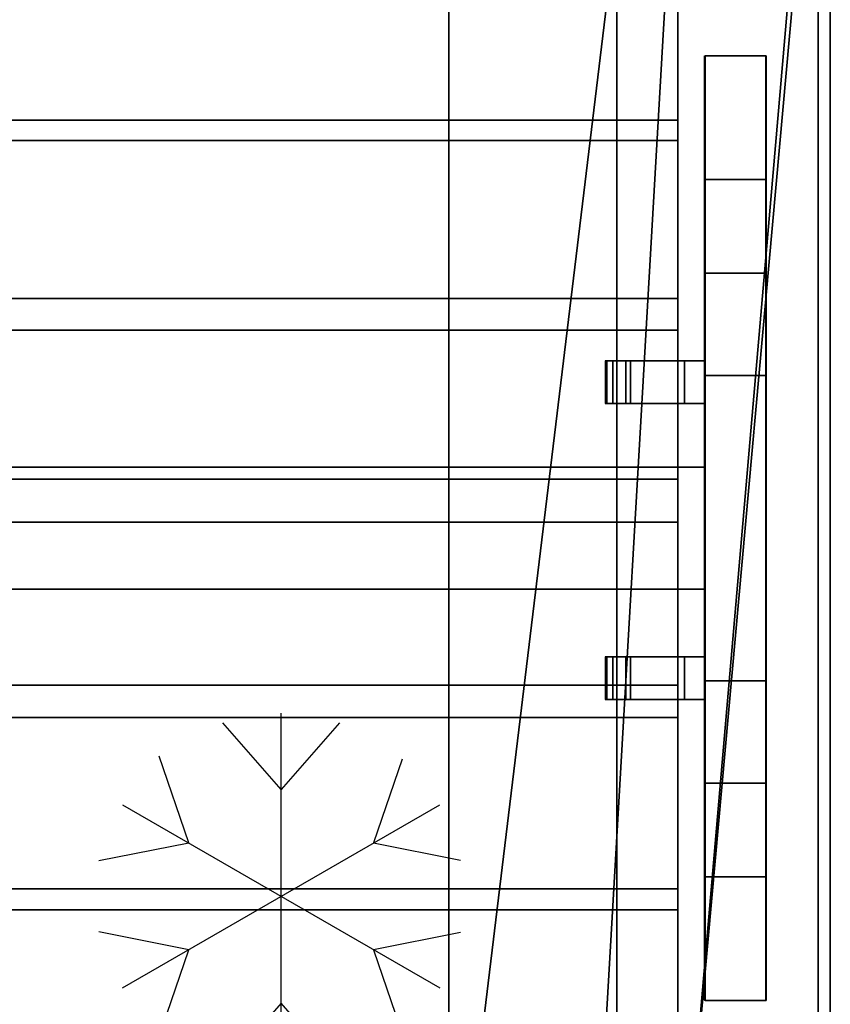
# Model space of a CAD drawing. Extents: x -19 to 1119, y -900 to 280.
# Drawn here: x 834 to 1100, y -465 to -143 of the extents above; entities that cross this region are included whole.
import ezdxf

# ---------------------------------------------------------------- set-up
doc = ezdxf.new("R2010")
doc.units = 0
doc.linetypes.add('NASCOSTA', pattern=[9.525, 6.35, -3.175])
for name, color, linetype in [('IQ_200_2D', 1, 'Continuous'), ('IQ_200_3D', 1, 'Continuous'), ('IQ_204_2D', 7, 'Continuous'), ('IQ_BROWN_3D', 22, 'Continuous')]:
    doc.layers.add(name, color=color, linetype=linetype)
doc.layers.add('IQ_GLASS_2D', color=140, linetype='Continuous', transparency=0.5)
doc.layers.add('IQ_GLASS_3D', color=140, linetype='Continuous', transparency=0.5)

# ---------------------------------------------------------------- blocks, each defined once
blk = doc.blocks.new('Refrigerator - Refrigerator-34108-Livello rif_')
at = {"layer": 'IQ_204_2D'}
for p, q in [((0, -60), (0, 60)), ((0, 35), (-19.12, 56.87)), ((19.12, 56.87), (0, 35)), ((-30.31, 17.5), (-40, 45.88)), ((39.7, 44.99), (30.31, 17.5)), ((-51.96, 30), (51.96, -30)), ((-51.96, -30), (51.96, 30)), ((-59.74, 11.7), (-30.31, 17.5)), ((30.31, 17.5), (58.81, 11.88)), ((-30.31, -17.5), (-59.74, -11.7)), ((58.81, -11.88), (30.31, -17.5)), ((-40, -45.88), (-30.31, -17.5)), ((30.31, -17.5), (39.7, -44.99)), ((0, -35), (-19.12, -56.87)), ((19.12, -56.87), (0, -35))]:
    blk.add_line(p, q, dxfattribs=at)

msp = doc.modelspace()

# ---------------------------------------------------------------- linework, layer by layer
at = {"layer": 'IQ_200_2D'}
msp.add_line((1100, 0), (1100, -620), dxfattribs=at)
at = {"layer": 'IQ_204_2D', "linetype": 'NASCOSTA', "ltscale": 5}
msp.add_line((1030, -510), (1030, -110), dxfattribs=at)
at = {"layer": 'IQ_204_2D'}
for p, q in [((1058.75, -154.48), (1078.75, -154.48)), ((1058.75, -464.21), (1058.75, -154.48)), ((1078.75, -154.48), (1078.75, -464.21)), ((1078.75, -225.78), (1058.75, -225.78)), ((1058.75, -254.5), (1026.25, -254.5)), ((1026.25, -254.5), (1026.25, -268.5)), ((1026.25, -268.5), (1058.75, -268.5)), ((1058.75, -289.34), (1050, -289.34)), ((1058.75, -329.34), (1050, -329.34)), ((1058.75, -351.5), (1026.25, -351.5)), ((1026.25, -351.5), (1026.25, -365.5)), ((1026.25, -365.5), (1058.75, -365.5)), ((1078.75, -392.91), (1058.75, -392.91)), ((1078.75, -464.21), (1058.75, -464.21))]:
    msp.add_line(p, q, dxfattribs=at)
at = {"layer": 'IQ_GLASS_2D'}
for p, q in [((1050, -254.5), (1050, -64.34)), ((1050, -351.5), (1050, -268.5)), ((1050, -555.66), (1050, -365.5))]:
    msp.add_line(p, q, dxfattribs=at)

# ---------------------------------------------------------------- block references
at = {"layer": 'IQ_204_2D'}
msp.add_blockref('Refrigerator - Refrigerator-34108-Livello rif_', (920, -430), dxfattribs=at)

# ---------------------------------------------------------------- meshes
at = {"layer": 'IQ_200_3D'}
mesh = msp.add_polyface(dxfattribs=at)
corners = [(1100, -900, 900), (1100, -620, 900), (0, -620, 900), (0, -900, 900), (1100, 280, 900), (0, 280, 900), (0, 0, 900), (1100, 0, 900)]
mesh.append_faces([[corners[k] for k in face] for face in [(3, 0, 1, 2), (6, 7, 4, 5)]])
mesh = msp.add_polyface(dxfattribs=at)
corners = [(1100, -900, 874), (0, -900, 874), (0, -620, 874), (1100, -620, 874), (1100, 280, 874), (1100, 0, 874), (0, 0, 874), (0, 280, 874)]
mesh.append_faces([[corners[k] for k in face] for face in [(1, 2, 3, 0), (7, 4, 5, 6)]])
mesh = msp.add_polyface(dxfattribs=at)
corners = [(1100, 0, 900), (0, 0, 900), (0, -620, 900), (1100, -620, 900), (1020, -34.34, 900), (1027.76, -35.37, 900), (1035, -38.36, 900), (1041.21, -43.13, 900), (1045.98, -49.34, 900), (1048.98, -56.58, 900), (1050, -64.34, 900), (1050, -554.34, 900), (1048.98, -562.11, 900), (1045.98, -569.34, 900), (1041.21, -575.56, 900), (1035, -580.33, 900), (1027.76, -583.32, 900), (1020, -584.34, 900), (80, -584.34, 900), (72.24, -583.32, 900), (65, -580.33, 900), (58.79, -575.56, 900), (54.02, -569.34, 900), (51.02, -562.11, 900), (50, -554.34, 900), (50, -64.34, 900), (51.02, -56.58, 900), (54.02, -49.34, 900), (58.79, -43.13, 900), (65, -38.36, 900), (72.24, -35.37, 900), (80, -34.34, 900)]
mesh.append_faces([[corners[k] for k in face] for face in [(8, 0, 7), (13, 3, 12), (30, 1, 29), (27, 1, 26), (20, 2, 19), (22, 2, 21)]], dxfattribs={"vtx0": -1, "vtx1": -1})
mesh.append_faces([[corners[k] for k in face] for face in [(0, 8, 9), (0, 10, 11), (3, 13, 14), (1, 30, 31, 0), (1, 27, 28), (2, 22, 23)]], dxfattribs={"vtx0": -1, "vtx2": -1})
mesh.append_faces([[corners[k] for k in face] for face in [(3, 16, 17, 18)]], dxfattribs={"vtx0": -1, "vtx3": -1})
mesh.append_faces([[corners[k] for k in face] for face in [(9, 10, 0), (4, 5, 0, 31), (6, 7, 0), (5, 6, 0), (14, 15, 3), (15, 16, 3), (28, 29, 1), (25, 26, 1), (20, 21, 2), (23, 24, 2)]], dxfattribs={"vtx1": -1, "vtx2": -1})
mesh.append_faces([[corners[k] for k in face] for face in [(11, 12, 3, 0), (24, 25, 1, 2), (18, 19, 2, 3)]], dxfattribs={"vtx1": -1, "vtx3": -1})
mesh = msp.add_polyface(dxfattribs=at)
corners = [(1100, 0, 874), (1100, -620, 874), (0, -620, 874), (0, 0, 874), (1050, -64.34, 874), (1048.98, -56.58, 874), (1045.98, -49.34, 874), (1041.21, -43.13, 874), (1035, -38.36, 874), (1027.76, -35.37, 874), (1020, -34.34, 874), (80, -34.34, 874), (72.24, -35.37, 874), (65, -38.36, 874), (58.79, -43.13, 874), (54.02, -49.34, 874), (51.02, -56.58, 874), (50, -64.34, 874), (50, -554.34, 874), (51.02, -562.11, 874), (54.02, -569.34, 874), (58.79, -575.56, 874), (65, -580.33, 874), (72.24, -583.32, 874), (80, -584.34, 874), (1020, -584.34, 874), (1027.76, -583.32, 874), (1035, -580.33, 874), (1041.21, -575.56, 874), (1045.98, -569.34, 874), (1048.98, -562.11, 874), (1050, -554.34, 874)]
mesh.append_faces([[corners[k] for k in face] for face in [(15, 3, 14), (20, 2, 19), (9, 0, 8), (6, 0, 5), (27, 1, 26), (29, 1, 28)]], dxfattribs={"vtx0": -1, "vtx1": -1})
mesh.append_faces([[corners[k] for k in face] for face in [(3, 15, 16), (3, 17, 18), (2, 20, 21), (0, 9, 10, 3), (0, 6, 7), (1, 29, 30)]], dxfattribs={"vtx0": -1, "vtx2": -1})
mesh.append_faces([[corners[k] for k in face] for face in [(2, 23, 24, 25)]], dxfattribs={"vtx0": -1, "vtx3": -1})
mesh.append_faces([[corners[k] for k in face] for face in [(16, 17, 3), (11, 12, 3, 10), (13, 14, 3), (12, 13, 3), (21, 22, 2), (22, 23, 2), (7, 8, 0), (4, 5, 0), (27, 28, 1), (30, 31, 1)]], dxfattribs={"vtx1": -1, "vtx2": -1})
mesh.append_faces([[corners[k] for k in face] for face in [(18, 19, 2, 3), (31, 4, 0, 1), (25, 26, 1, 2)]], dxfattribs={"vtx1": -1, "vtx3": -1})
mesh = msp.add_polyface(dxfattribs=at)
corners = [(1100, -620, 900), (1100, -620, 874), (1100, 0, 874), (1100, 0, 900)]
mesh.append_faces([[corners[k] for k in face] for face in [(0, 1, 2, 3)]])
mesh = msp.add_polyface(dxfattribs=at)
corners = [(1096, -22, 874), (4, -22, 874), (4, -598, 874), (1096, -598, 874), (1020, -34.34, 874), (1027.76, -35.37, 874), (1035, -38.36, 874), (1041.21, -43.13, 874), (1045.98, -49.34, 874), (1048.98, -56.58, 874), (1050, -64.34, 874), (1050, -554.34, 874), (1048.98, -562.11, 874), (1045.98, -569.34, 874), (1041.21, -575.56, 874), (1035, -580.33, 874), (1027.76, -583.32, 874), (1020, -584.34, 874), (80, -584.34, 874), (72.24, -583.32, 874), (65, -580.33, 874), (58.79, -575.56, 874), (54.02, -569.34, 874), (51.02, -562.11, 874), (50, -554.34, 874), (50, -64.34, 874), (51.02, -56.58, 874), (54.02, -49.34, 874), (58.79, -43.13, 874), (65, -38.36, 874), (72.24, -35.37, 874), (80, -34.34, 874)]
mesh.append_faces([[corners[k] for k in face] for face in [(8, 0, 7), (13, 3, 12), (30, 1, 29), (27, 1, 26), (20, 2, 19), (22, 2, 21)]], dxfattribs={"vtx0": -1, "vtx1": -1})
mesh.append_faces([[corners[k] for k in face] for face in [(0, 8, 9), (0, 10, 11), (3, 13, 14), (1, 30, 31, 0), (1, 27, 28), (2, 22, 23)]], dxfattribs={"vtx0": -1, "vtx2": -1})
mesh.append_faces([[corners[k] for k in face] for face in [(3, 16, 17, 18)]], dxfattribs={"vtx0": -1, "vtx3": -1})
mesh.append_faces([[corners[k] for k in face] for face in [(9, 10, 0), (4, 5, 0, 31), (6, 7, 0), (5, 6, 0), (14, 15, 3), (15, 16, 3), (28, 29, 1), (25, 26, 1), (20, 21, 2), (23, 24, 2)]], dxfattribs={"vtx1": -1, "vtx2": -1})
mesh.append_faces([[corners[k] for k in face] for face in [(11, 12, 3, 0), (24, 25, 1, 2), (18, 19, 2, 3)]], dxfattribs={"vtx1": -1, "vtx3": -1})
mesh = msp.add_polyface(dxfattribs=at)
corners = [(1096, -598, 178), (4, -598, 178), (4, -22, 178), (1096, -22, 178)]
mesh.append_faces([[corners[k] for k in face] for face in [(0, 1, 2, 3)]])
mesh = msp.add_polyface(dxfattribs=at)
corners = [(1050, -30, 812), (1050, -590, 812), (50, -590, 812), (50, -30, 812)]
mesh.append_faces([[corners[k] for k in face] for face in [(0, 1, 2, 3)]])
mesh = msp.add_polyface(dxfattribs=at)
corners = [(50, -30, 898), (50, -590, 898), (1050, -590, 898), (1050, -30, 898), (70, -110, 898), (71.87, -95.76, 898), (77.37, -82.5, 898), (86.11, -71.11, 898), (97.5, -62.37, 898), (110.76, -56.87, 898), (125, -55, 898), (975, -55, 898), (989.24, -56.87, 898), (1002.5, -62.37, 898), (1013.89, -71.11, 898), (1022.63, -82.5, 898), (1028.13, -95.76, 898), (1030, -110, 898), (1030, -510, 898), (1028.13, -524.24, 898), (1022.63, -537.5, 898), (1013.89, -548.89, 898), (1002.5, -557.63, 898), (989.24, -563.13, 898), (975, -565, 898), (125, -565, 898), (110.76, -563.13, 898), (97.5, -557.63, 898), (86.11, -548.89, 898), (77.37, -537.5, 898), (71.87, -524.24, 898), (70, -510, 898)]
mesh.append_faces([[corners[k] for k in face] for face in [(8, 0, 7), (13, 3, 12), (30, 1, 29), (27, 1, 26), (20, 2, 19), (22, 2, 21)]], dxfattribs={"vtx0": -1, "vtx1": -1})
mesh.append_faces([[corners[k] for k in face] for face in [(0, 8, 9), (0, 10, 11), (3, 13, 14), (3, 17, 18, 2), (1, 27, 28), (2, 22, 23)]], dxfattribs={"vtx0": -1, "vtx2": -1})
mesh.append_faces([[corners[k] for k in face] for face in [(9, 10, 0), (4, 5, 0), (6, 7, 0), (5, 6, 0), (14, 15, 3), (16, 17, 3), (15, 16, 3), (30, 31, 1), (28, 29, 1), (25, 26, 1), (20, 21, 2), (18, 19, 2), (23, 24, 2)]], dxfattribs={"vtx1": -1, "vtx2": -1})
mesh.append_faces([[corners[k] for k in face] for face in [(31, 4, 0, 1), (11, 12, 3, 0), (24, 25, 1, 2)]], dxfattribs={"vtx1": -1, "vtx3": -1})
mesh = msp.add_polyface(dxfattribs=at)
corners = [(1050, -30, 812), (1050, -30, 898), (1050, -590, 898), (1050, -590, 812)]
mesh.append_faces([[corners[k] for k in face] for face in [(0, 1, 2, 3)]])
mesh = msp.add_polyface(dxfattribs=at)
corners = [(1050, -64.34, 812), (1048.98, -56.58, 812), (1045.98, -49.34, 812), (1041.21, -43.13, 812), (1035, -38.36, 812), (1027.76, -35.37, 812), (1020, -34.34, 812), (80, -34.34, 812), (72.24, -35.37, 812), (65, -38.36, 812), (58.79, -43.13, 812), (54.02, -49.34, 812), (51.02, -56.58, 812), (50, -64.34, 812), (50, -554.34, 812), (51.02, -562.11, 812), (54.02, -569.34, 812), (58.79, -575.56, 812), (65, -580.33, 812), (72.24, -583.32, 812), (80, -584.34, 812), (1020, -584.34, 812), (1027.76, -583.32, 812), (1035, -580.33, 812), (1041.21, -575.56, 812), (1045.98, -569.34, 812), (1048.98, -562.11, 812), (1050, -554.34, 812)]
mesh.append_faces([[corners[k] for k in face] for face in [(11, 9, 10), (18, 16, 17)]], dxfattribs={"vtx0": -1})
mesh.append_faces([[corners[k] for k in face] for face in [(22, 25, 21), (21, 7, 20)]], dxfattribs={"vtx0": -1, "vtx1": -1})
mesh.append_faces([[corners[k] for k in face] for face in [(7, 13, 14, 20)]], dxfattribs={"vtx0": -1, "vtx2": -1, "vtx3": -1})
mesh.append_faces([[corners[k] for k in face] for face in [(5, 6, 0, 4), (8, 9, 13, 7), (27, 0, 21)]], dxfattribs={"vtx1": -1, "vtx2": -1})
mesh.append_faces([[corners[k] for k in face] for face in [(6, 7, 21, 0)]], dxfattribs={"vtx1": -1, "vtx2": -1, "vtx3": -1})
mesh.append_faces([[corners[k] for k in face] for face in [(2, 3, 4)]], dxfattribs={"vtx2": -1})
mesh.append_faces([[corners[k] for k in face] for face in [(0, 1, 2, 4), (11, 12, 13, 9), (25, 26, 27, 21), (14, 15, 16, 18), (18, 19, 20, 14)]], dxfattribs={"vtx2": -1, "vtx3": -1})
mesh.append_faces([[corners[k] for k in face] for face in [(22, 23, 24, 25)]], dxfattribs={"vtx3": -1})
mesh = msp.add_polyface(dxfattribs=at)
corners = [(125, -55, 815), (110.76, -56.87, 815), (97.5, -62.37, 815), (86.11, -71.11, 815), (77.37, -82.5, 815), (71.87, -95.76, 815), (70, -110, 815), (70, -510, 815), (71.87, -524.24, 815), (77.37, -537.5, 815), (86.11, -548.89, 815), (97.5, -557.63, 815), (110.76, -563.13, 815), (125, -565, 815), (975, -565, 815), (989.24, -563.13, 815), (1002.5, -557.63, 815), (1013.89, -548.89, 815), (1022.63, -537.5, 815), (1028.13, -524.24, 815), (1030, -510, 815), (1030, -110, 815), (1028.13, -95.76, 815), (1022.63, -82.5, 815), (1013.89, -71.11, 815), (1002.5, -62.37, 815), (989.24, -56.87, 815), (975, -55, 815)]
mesh.append_faces([[corners[k] for k in face] for face in [(0, 13, 14, 27)]], dxfattribs={"vtx0": -1, "vtx2": -1})
mesh.append_faces([[corners[k] for k in face] for face in [(21, 26, 27, 14)]], dxfattribs={"vtx0": -1, "vtx2": -1, "vtx3": -1})
mesh.append_faces([[corners[k] for k in face] for face in [(13, 7, 8, 9), (14, 19, 20, 21)]], dxfattribs={"vtx0": -1, "vtx3": -1})
mesh.append_faces([[corners[k] for k in face] for face in [(9, 10, 13), (1, 2, 6, 0), (2, 3, 6)]], dxfattribs={"vtx1": -1, "vtx2": -1})
mesh.append_faces([[corners[k] for k in face] for face in [(6, 7, 13, 0)]], dxfattribs={"vtx1": -1, "vtx2": -1, "vtx3": -1})
mesh.append_faces([[corners[k] for k in face] for face in [(21, 22, 25, 26)]], dxfattribs={"vtx1": -1, "vtx3": -1})
mesh.append_faces([[corners[k] for k in face] for face in [(11, 12, 13, 10), (4, 5, 6, 3)]], dxfattribs={"vtx2": -1})
mesh.append_faces([[corners[k] for k in face] for face in [(17, 18, 19, 14)]], dxfattribs={"vtx2": -1, "vtx3": -1})
mesh.append_faces([[corners[k] for k in face] for face in [(14, 15, 16, 17), (22, 23, 24, 25)]], dxfattribs={"vtx3": -1})
mesh = msp.add_polyface(dxfattribs=at)
corners = [(1050, -554.34, 812), (1050, -554.34, 874), (1050, -64.34, 874), (1050, -64.34, 812)]
mesh.append_faces([[corners[k] for k in face] for face in [(0, 1, 2, 3)]])
mesh = msp.add_polyface(dxfattribs=at)
corners = [(1050, -64.34, 874), (1050, -554.34, 874), (1050, -554.34, 900), (1050, -64.34, 900)]
mesh.append_faces([[corners[k] for k in face] for face in [(0, 1, 2, 3)]])
mesh = msp.add_polyface(dxfattribs=at)
corners = [(1030, -510, 815), (1030, -510, 898), (1030, -110, 898), (1030, -110, 815)]
mesh.append_faces([[corners[k] for k in face] for face in [(0, 1, 2, 3)]])
mesh = msp.add_polyface(dxfattribs=at)
corners = [(1059, -392.91, 1304.26), (1059, -225.78, 1304.26), (1059, -154.48, 899.88), (1059, -195.09, 899.88), (1059, -259.34, 1264.26), (1059, -359.34, 1264.26), (1059, -423.59, 899.88), (1059, -464.21, 899.88)]
mesh.append_faces([[corners[k] for k in face] for face in [(5, 0, 1, 4)]], dxfattribs={"vtx0": -1, "vtx2": -1})
mesh.append_faces([[corners[k] for k in face] for face in [(2, 3, 4, 1)]], dxfattribs={"vtx2": -1})
mesh.append_faces([[corners[k] for k in face] for face in [(5, 6, 7, 0)]], dxfattribs={"vtx3": -1})
mesh = msp.add_polyface(dxfattribs=at)
corners = [(1079, -195.09, 899.88), (1059, -195.09, 899.88), (1059, -154.48, 899.88), (1079, -154.48, 899.88)]
mesh.append_faces([[corners[k] for k in face] for face in [(0, 1, 2, 3)]])
mesh = msp.add_polyface(dxfattribs=at)
corners = [(1079, -154.48, 899.88), (1059, -154.48, 899.88), (1059, -225.78, 1304.26), (1079, -225.78, 1304.26)]
mesh.append_faces([[corners[k] for k in face] for face in [(0, 1, 2, 3)]])
mesh = msp.add_polyface(dxfattribs=at)
corners = [(1079, -392.91, 1304.26), (1079, -464.21, 899.88), (1079, -423.59, 899.88), (1079, -359.34, 1264.26), (1079, -259.34, 1264.26), (1079, -195.09, 899.88), (1079, -154.48, 899.88), (1079, -225.78, 1304.26)]
mesh.append_faces([[corners[k] for k in face] for face in [(3, 0, 1, 2)]], dxfattribs={"vtx0": -1})
mesh.append_faces([[corners[k] for k in face] for face in [(6, 7, 4, 5)]], dxfattribs={"vtx1": -1})
mesh.append_faces([[corners[k] for k in face] for face in [(7, 0, 3, 4)]], dxfattribs={"vtx1": -1, "vtx3": -1})
mesh = msp.add_polyface(dxfattribs=at)
corners = [(1079, -259.34, 1264.26), (1059, -259.34, 1264.26), (1059, -195.09, 899.88), (1079, -195.09, 899.88)]
mesh.append_faces([[corners[k] for k in face] for face in [(0, 1, 2, 3)]])
mesh = msp.add_polyface(dxfattribs=at)
corners = [(1079, -225.78, 1304.26), (1059, -225.78, 1304.26), (1059, -392.91, 1304.26), (1079, -392.91, 1304.26)]
mesh.append_faces([[corners[k] for k in face] for face in [(0, 1, 2, 3)]])
mesh = msp.add_polyface(dxfattribs=at)
corners = [(1059, -254.5, 1300.76), (1059, -254.5, 1280.76), (1032.98, -254.5, 1280.76), (1034.51, -254.5, 1284.6), (1052.25, -254.5, 1284.6), (1052.25, -254.5, 1295.76), (1026.75, -254.5, 1295.76), (1028.75, -254.5, 1300.76)]
mesh.append_faces([[corners[k] for k in face] for face in [(5, 0, 1, 4)]], dxfattribs={"vtx0": -1, "vtx2": -1})
mesh.append_faces([[corners[k] for k in face] for face in [(2, 3, 4, 1)]], dxfattribs={"vtx2": -1})
mesh.append_faces([[corners[k] for k in face] for face in [(5, 6, 7, 0)]], dxfattribs={"vtx3": -1})
mesh = msp.add_polyface(dxfattribs=at)
corners = [(1026.75, -268.5, 1295.76), (1026.75, -254.5, 1295.76), (1052.25, -254.5, 1295.76), (1052.25, -268.5, 1295.76)]
mesh.append_faces([[corners[k] for k in face] for face in [(0, 1, 2, 3)]])
mesh = msp.add_polyface(dxfattribs=at)
corners = [(1028.75, -268.5, 1300.76), (1028.75, -254.5, 1300.76), (1026.75, -254.5, 1295.76), (1026.75, -268.5, 1295.76)]
mesh.append_faces([[corners[k] for k in face] for face in [(0, 1, 2, 3)]])
mesh = msp.add_polyface(dxfattribs=at)
corners = [(1059, -268.5, 1300.76), (1059, -254.5, 1300.76), (1028.75, -254.5, 1300.76), (1028.75, -268.5, 1300.76)]
mesh.append_faces([[corners[k] for k in face] for face in [(0, 1, 2, 3)]])
mesh = msp.add_polyface(dxfattribs=at)
corners = [(1032.98, -268.5, 1280.76), (1032.98, -254.5, 1280.76), (1059, -254.5, 1280.76), (1059, -268.5, 1280.76)]
mesh.append_faces([[corners[k] for k in face] for face in [(0, 1, 2, 3)]])
mesh = msp.add_polyface(dxfattribs=at)
corners = [(1034.51, -268.5, 1284.6), (1034.51, -254.5, 1284.6), (1032.98, -254.5, 1280.76), (1032.98, -268.5, 1280.76)]
mesh.append_faces([[corners[k] for k in face] for face in [(0, 1, 2, 3)]])
mesh = msp.add_polyface(dxfattribs=at)
corners = [(1052.25, -268.5, 1284.6), (1052.25, -254.5, 1284.6), (1034.51, -254.5, 1284.6), (1034.51, -268.5, 1284.6)]
mesh.append_faces([[corners[k] for k in face] for face in [(0, 1, 2, 3)]])
mesh = msp.add_polyface(dxfattribs=at)
corners = [(1052.25, -268.5, 1295.76), (1052.25, -254.5, 1295.76), (1052.25, -254.5, 1284.6), (1052.25, -268.5, 1284.6)]
mesh.append_faces([[corners[k] for k in face] for face in [(0, 1, 2, 3)]])
mesh = msp.add_polyface(dxfattribs=at)
corners = [(1059, -268.5, 1280.76), (1059, -254.5, 1280.76), (1059, -254.5, 1300.76), (1059, -268.5, 1300.76)]
mesh.append_faces([[corners[k] for k in face] for face in [(0, 1, 2, 3)]])
mesh = msp.add_polyface(dxfattribs=at)
corners = [(1079, -359.34, 1264.26), (1059, -359.34, 1264.26), (1059, -259.34, 1264.26), (1079, -259.34, 1264.26)]
mesh.append_faces([[corners[k] for k in face] for face in [(0, 1, 2, 3)]])
mesh = msp.add_polyface(dxfattribs=at)
corners = [(1059, -268.5, 1300.76), (1028.75, -268.5, 1300.76), (1026.75, -268.5, 1295.76), (1052.25, -268.5, 1295.76), (1052.25, -268.5, 1284.6), (1034.51, -268.5, 1284.6), (1032.98, -268.5, 1280.76), (1059, -268.5, 1280.76)]
mesh.append_faces([[corners[k] for k in face] for face in [(3, 0, 1, 2)]], dxfattribs={"vtx0": -1})
mesh.append_faces([[corners[k] for k in face] for face in [(6, 7, 4, 5)]], dxfattribs={"vtx1": -1})
mesh.append_faces([[corners[k] for k in face] for face in [(7, 0, 3, 4)]], dxfattribs={"vtx1": -1, "vtx3": -1})
mesh = msp.add_polyface(dxfattribs=at)
corners = [(1059, -329.34, 1264.26), (41, -329.34, 1264.26), (41, -289.34, 1264.26), (1059, -289.34, 1264.26)]
mesh.append_faces([[corners[k] for k in face] for face in [(0, 1, 2, 3)]])
mesh = msp.add_polyface(dxfattribs=at)
corners = [(1059, -289.34, 1264.26), (41, -289.34, 1264.26), (41, -289.34, 1287.16), (1059, -289.34, 1287.16)]
mesh.append_faces([[corners[k] for k in face] for face in [(0, 1, 2, 3)]])
mesh = msp.add_polyface(dxfattribs=at)
corners = [(1059, -289.34, 1287.16), (41, -289.34, 1287.16), (41, -329.34, 1287.16), (1059, -329.34, 1287.16)]
mesh.append_faces([[corners[k] for k in face] for face in [(0, 1, 2, 3)]])
mesh = msp.add_polyface(dxfattribs=at)
corners = [(1059, -329.34, 1264.26), (1059, -289.34, 1264.26), (1059, -289.34, 1287.16), (1059, -329.34, 1287.16)]
mesh.append_faces([[corners[k] for k in face] for face in [(0, 1, 2, 3)]])
mesh = msp.add_polyface(dxfattribs=at)
corners = [(1059, -329.34, 1287.16), (41, -329.34, 1287.16), (41, -329.34, 1264.26), (1059, -329.34, 1264.26)]
mesh.append_faces([[corners[k] for k in face] for face in [(0, 1, 2, 3)]])
mesh = msp.add_polyface(dxfattribs=at)
corners = [(1059, -351.5, 1300.76), (1059, -351.5, 1280.76), (1032.98, -351.5, 1280.76), (1034.51, -351.5, 1284.6), (1052.25, -351.5, 1284.6), (1052.25, -351.5, 1295.76), (1026.75, -351.5, 1295.76), (1028.75, -351.5, 1300.76)]
mesh.append_faces([[corners[k] for k in face] for face in [(5, 0, 1, 4)]], dxfattribs={"vtx0": -1, "vtx2": -1})
mesh.append_faces([[corners[k] for k in face] for face in [(2, 3, 4, 1)]], dxfattribs={"vtx2": -1})
mesh.append_faces([[corners[k] for k in face] for face in [(5, 6, 7, 0)]], dxfattribs={"vtx3": -1})
mesh = msp.add_polyface(dxfattribs=at)
corners = [(1026.75, -365.5, 1295.76), (1026.75, -351.5, 1295.76), (1052.25, -351.5, 1295.76), (1052.25, -365.5, 1295.76)]
mesh.append_faces([[corners[k] for k in face] for face in [(0, 1, 2, 3)]])
mesh = msp.add_polyface(dxfattribs=at)
corners = [(1028.75, -365.5, 1300.76), (1028.75, -351.5, 1300.76), (1026.75, -351.5, 1295.76), (1026.75, -365.5, 1295.76)]
mesh.append_faces([[corners[k] for k in face] for face in [(0, 1, 2, 3)]])
mesh = msp.add_polyface(dxfattribs=at)
corners = [(1059, -365.5, 1300.76), (1059, -351.5, 1300.76), (1028.75, -351.5, 1300.76), (1028.75, -365.5, 1300.76)]
mesh.append_faces([[corners[k] for k in face] for face in [(0, 1, 2, 3)]])
mesh = msp.add_polyface(dxfattribs=at)
corners = [(1032.98, -365.5, 1280.76), (1032.98, -351.5, 1280.76), (1059, -351.5, 1280.76), (1059, -365.5, 1280.76)]
mesh.append_faces([[corners[k] for k in face] for face in [(0, 1, 2, 3)]])
mesh = msp.add_polyface(dxfattribs=at)
corners = [(1034.51, -365.5, 1284.6), (1034.51, -351.5, 1284.6), (1032.98, -351.5, 1280.76), (1032.98, -365.5, 1280.76)]
mesh.append_faces([[corners[k] for k in face] for face in [(0, 1, 2, 3)]])
mesh = msp.add_polyface(dxfattribs=at)
corners = [(1052.25, -365.5, 1284.6), (1052.25, -351.5, 1284.6), (1034.51, -351.5, 1284.6), (1034.51, -365.5, 1284.6)]
mesh.append_faces([[corners[k] for k in face] for face in [(0, 1, 2, 3)]])
mesh = msp.add_polyface(dxfattribs=at)
corners = [(1052.25, -365.5, 1295.76), (1052.25, -351.5, 1295.76), (1052.25, -351.5, 1284.6), (1052.25, -365.5, 1284.6)]
mesh.append_faces([[corners[k] for k in face] for face in [(0, 1, 2, 3)]])
mesh = msp.add_polyface(dxfattribs=at)
corners = [(1059, -365.5, 1280.76), (1059, -351.5, 1280.76), (1059, -351.5, 1300.76), (1059, -365.5, 1300.76)]
mesh.append_faces([[corners[k] for k in face] for face in [(0, 1, 2, 3)]])
mesh = msp.add_polyface(dxfattribs=at)
corners = [(1079, -423.59, 899.88), (1059, -423.59, 899.88), (1059, -359.34, 1264.26), (1079, -359.34, 1264.26)]
mesh.append_faces([[corners[k] for k in face] for face in [(0, 1, 2, 3)]])
mesh = msp.add_polyface(dxfattribs=at)
corners = [(1059, -365.5, 1300.76), (1028.75, -365.5, 1300.76), (1026.75, -365.5, 1295.76), (1052.25, -365.5, 1295.76), (1052.25, -365.5, 1284.6), (1034.51, -365.5, 1284.6), (1032.98, -365.5, 1280.76), (1059, -365.5, 1280.76)]
mesh.append_faces([[corners[k] for k in face] for face in [(3, 0, 1, 2)]], dxfattribs={"vtx0": -1})
mesh.append_faces([[corners[k] for k in face] for face in [(6, 7, 4, 5)]], dxfattribs={"vtx1": -1})
mesh.append_faces([[corners[k] for k in face] for face in [(7, 0, 3, 4)]], dxfattribs={"vtx1": -1, "vtx3": -1})
mesh = msp.add_polyface(dxfattribs=at)
corners = [(1079, -392.91, 1304.26), (1059, -392.91, 1304.26), (1059, -464.21, 899.88), (1079, -464.21, 899.88)]
mesh.append_faces([[corners[k] for k in face] for face in [(0, 1, 2, 3)]])
mesh = msp.add_polyface(dxfattribs=at)
corners = [(1079, -464.21, 899.88), (1059, -464.21, 899.88), (1059, -423.59, 899.88), (1079, -423.59, 899.88)]
mesh.append_faces([[corners[k] for k in face] for face in [(0, 1, 2, 3)]])
at = {"layer": 'IQ_BROWN_3D'}
mesh = msp.add_polyface(dxfattribs=at)
corners = [(1096, -598, 874), (1096, -598, 178), (1096, -22, 178), (1096, -22, 874)]
mesh.append_faces([[corners[k] for k in face] for face in [(0, 1, 2, 3)]])
at = {"layer": 'IQ_GLASS_3D', "transparency": 33554471}
mesh = msp.add_polyface(dxfattribs=at)
corners = [(50, -293.33, 1295.52), (1050, -293.33, 1295.52), (1050, -234.01, 1290.49), (1050, -175.61, 1278.99), (1050, -118.83, 1261.15), (1050, -64.34, 1237.18), (1049.32, -57.98, 1233.9), (1047.29, -51.89, 1230.66), (1043.97, -46.3, 1227.6), (1039.4, -41.46, 1224.88), (1033.71, -37.66, 1222.7), (1027.11, -35.2, 1221.26), (1020, -34.34, 1220.76), (80, -34.34, 1220.76), (72.89, -35.2, 1221.26), (66.29, -37.66, 1222.7), (60.6, -41.46, 1224.88), (56.03, -46.3, 1227.6), (52.71, -51.89, 1230.66), (50.68, -57.98, 1233.9), (50, -64.34, 1237.18), (50, -118.83, 1261.15), (50, -175.61, 1278.99), (50, -234.01, 1290.49)]
mesh.append_faces([[corners[k] for k in face] for face in [(12, 10, 11)]], dxfattribs={"vtx0": -1})
mesh.append_faces([[corners[k] for k in face] for face in [(17, 13, 16), (10, 12, 9), (8, 12, 7)]], dxfattribs={"vtx0": -1, "vtx1": -1})
mesh.append_faces([[corners[k] for k in face] for face in [(13, 18, 7, 12)]], dxfattribs={"vtx0": -1, "vtx1": -1, "vtx2": -1})
mesh.append_faces([[corners[k] for k in face] for face in [(13, 15, 16), (12, 8, 9)]], dxfattribs={"vtx0": -1, "vtx2": -1})
mesh.append_faces([[corners[k] for k in face] for face in [(17, 18, 13)]], dxfattribs={"vtx1": -1, "vtx2": -1})
mesh.append_faces([[corners[k] for k in face] for face in [(6, 7, 18, 19), (19, 20, 5, 6), (20, 21, 4, 5), (22, 23, 2, 3), (21, 22, 3, 4)]], dxfattribs={"vtx1": -1, "vtx3": -1})
mesh.append_faces([[corners[k] for k in face] for face in [(13, 14, 15)]], dxfattribs={"vtx2": -1})
mesh.append_faces([[corners[k] for k in face] for face in [(23, 0, 1, 2)]], dxfattribs={"vtx3": -1})
mesh = msp.add_polyface(dxfattribs=at)
corners = [(1050, -307.42, 1287.76), (50, -307.42, 1287.76), (50, -244.42, 1283.79), (50, -182.33, 1272.42), (50, -122.03, 1253.8), (50, -64.34, 1228.2), (50.68, -57.99, 1224.86), (52.7, -51.92, 1221.56), (56.01, -46.33, 1218.45), (60.56, -41.49, 1215.67), (66.24, -37.68, 1213.44), (1033.76, -37.68, 1213.44), (1039.44, -41.49, 1215.67), (1043.99, -46.33, 1218.45), (1047.3, -51.92, 1221.56), (1049.32, -57.99, 1224.86), (1050, -64.34, 1228.2), (1050, -122.03, 1253.8), (1050, -182.33, 1272.42), (1050, -244.42, 1283.79)]
mesh.append_faces([[corners[k] for k in face] for face in [(11, 12, 9, 10)]], dxfattribs={"vtx1": -1})
mesh.append_faces([[corners[k] for k in face] for face in [(17, 18, 3, 4), (18, 19, 2, 3), (16, 17, 4, 5), (15, 16, 5, 6), (14, 15, 6, 7), (12, 13, 8, 9), (13, 14, 7, 8)]], dxfattribs={"vtx1": -1, "vtx3": -1})
mesh.append_faces([[corners[k] for k in face] for face in [(19, 0, 1, 2)]], dxfattribs={"vtx3": -1})
mesh = msp.add_polyface(dxfattribs=at)
corners = [(1050, -554.34, 1228.2), (1050, -495.76, 1254.14), (1050, -434.49, 1272.88), (1050, -371.41, 1284.14), (1050, -307.42, 1287.76), (1050, -244.42, 1283.79), (1050, -182.33, 1272.42), (1050, -122.03, 1253.8), (1050, -64.34, 1228.2), (1050, -64.34, 1237.18), (1050, -118.83, 1261.15), (1050, -175.61, 1278.99), (1050, -234.01, 1290.49), (1050, -293.33, 1295.52), (1050, -360.83, 1293.31), (1050, -427.51, 1282.71), (1050, -492.35, 1263.91), (1050, -554.34, 1237.18)]
mesh.append_faces([[corners[k] for k in face] for face in [(1, 16, 17, 0)]], dxfattribs={"vtx0": -1})
mesh.append_faces([[corners[k] for k in face] for face in [(16, 1, 2)]], dxfattribs={"vtx0": -1, "vtx2": -1})
mesh.append_faces([[corners[k] for k in face] for face in [(10, 11, 7)]], dxfattribs={"vtx1": -1, "vtx2": -1})
mesh.append_faces([[corners[k] for k in face] for face in [(2, 3, 15, 16), (13, 14, 4, 5), (14, 15, 3, 4), (12, 13, 5, 6), (11, 12, 6, 7)]], dxfattribs={"vtx1": -1, "vtx3": -1})
mesh.append_faces([[corners[k] for k in face] for face in [(7, 8, 9, 10)]], dxfattribs={"vtx3": -1})
mesh = msp.add_polyface(dxfattribs=at)
corners = [(1050, -293.33, 1295.52), (50, -293.33, 1295.52), (50, -360.83, 1293.31), (50, -427.51, 1282.71), (50, -492.35, 1263.91), (50, -554.34, 1237.18), (50.68, -560.71, 1233.9), (52.71, -566.8, 1230.66), (56.03, -572.39, 1227.6), (60.6, -577.22, 1224.88), (66.29, -581.03, 1222.7), (72.89, -583.49, 1221.26), (80, -584.34, 1220.76), (1020, -584.34, 1220.76), (1027.11, -583.49, 1221.26), (1033.71, -581.03, 1222.7), (1039.4, -577.22, 1224.88), (1043.97, -572.39, 1227.6), (1047.29, -566.8, 1230.66), (1049.32, -560.71, 1233.9), (1050, -554.34, 1237.18), (1050, -492.35, 1263.91), (1050, -427.51, 1282.71), (1050, -360.83, 1293.31)]
mesh.append_faces([[corners[k] for k in face] for face in [(15, 13, 14)]], dxfattribs={"vtx0": -1})
mesh.append_faces([[corners[k] for k in face] for face in [(10, 12, 9), (17, 13, 16)]], dxfattribs={"vtx0": -1, "vtx1": -1})
mesh.append_faces([[corners[k] for k in face] for face in [(12, 7, 8), (12, 8, 9), (13, 17, 18), (13, 15, 16)]], dxfattribs={"vtx0": -1, "vtx2": -1})
mesh.append_faces([[corners[k] for k in face] for face in [(7, 12, 13, 18)]], dxfattribs={"vtx0": -1, "vtx2": -1, "vtx3": -1})
mesh.append_faces([[corners[k] for k in face] for face in [(1, 2, 23, 0)]], dxfattribs={"vtx1": -1})
mesh.append_faces([[corners[k] for k in face] for face in [(2, 3, 22, 23), (4, 5, 20, 21), (3, 4, 21, 22), (5, 6, 19, 20), (18, 19, 6, 7)]], dxfattribs={"vtx1": -1, "vtx3": -1})
mesh.append_faces([[corners[k] for k in face] for face in [(10, 11, 12)]], dxfattribs={"vtx2": -1})
mesh = msp.add_polyface(dxfattribs=at)
corners = [(50, -307.42, 1287.76), (1050, -307.42, 1287.76), (1050, -371.41, 1284.14), (1050, -434.49, 1272.88), (1050, -495.76, 1254.14), (1050, -554.34, 1228.2), (1049.32, -560.7, 1224.86), (1047.3, -566.77, 1221.56), (1043.99, -572.36, 1218.45), (1039.44, -577.2, 1215.67), (1033.76, -581, 1213.44), (66.24, -581, 1213.44), (60.56, -577.2, 1215.67), (56.01, -572.36, 1218.45), (52.7, -566.77, 1221.56), (50.68, -560.7, 1224.86), (50, -554.34, 1228.2), (50, -495.76, 1254.14), (50, -434.49, 1272.88), (50, -371.41, 1284.14)]
mesh.append_faces([[corners[k] for k in face] for face in [(1, 2, 19, 0)]], dxfattribs={"vtx1": -1})
mesh.append_faces([[corners[k] for k in face] for face in [(7, 8, 13, 14), (8, 9, 12, 13), (6, 7, 14, 15), (5, 6, 15, 16), (4, 5, 16, 17), (2, 3, 18, 19), (3, 4, 17, 18)]], dxfattribs={"vtx1": -1, "vtx3": -1})
mesh.append_faces([[corners[k] for k in face] for face in [(9, 10, 11, 12)]], dxfattribs={"vtx3": -1})

doc.saveas('drawing.dxf')
